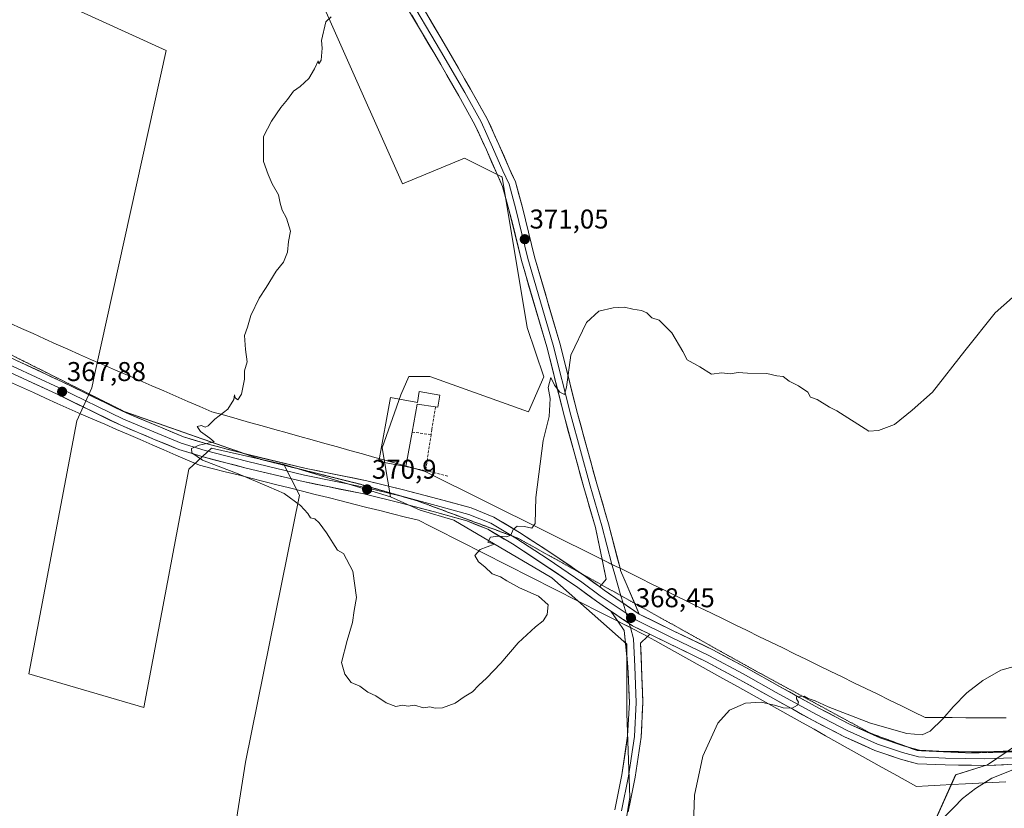
# Model space of a CAD drawing. Units: metres. Extents: x 566803 to 570253, y 4698676 to 4701026.
# Drawn here: x 567675 to 568039, y 4699142 to 4699433 of the extents above; entities that cross this region are included whole.
import ezdxf
from ezdxf.enums import TextEntityAlignment as Align

# ---------------------------------------------------------------- set-up
doc = ezdxf.new("R2010")
doc.units = ezdxf.units.M
doc.header["$MEASUREMENT"] = 0
doc.linetypes.add('TRAZOS2', pattern=[0.375, 0.25, -0.125])
doc.linetypes.add('TRAZOSX2', pattern=[1.5, 1, -0.5])
for name, color, linetype, lineweight in [('Carátula', 7, 'Continuous', 5), ('Cultivos herbáceos CxS', 92, 'Continuous', 0), ('Cultivos leñosos CxS', 92, 'Continuous', 0), ('Curva de nivel normal', 36, 'Continuous', 0), ('Edificación industrial', 135, 'Continuous', 13), ('Edificación industrial Cxs', 135, 'Continuous', 13), ('Layer 0', 7, 'Continuous', 0), ('Muro lineal', 1, 'TRAZOSX2', 13), ('Punto de cota en terreno', 7, 'Continuous', 0), ('Rótulo de punto de cota en terreno', 19, 'Continuous', 0), ('Vía pecuaria', 92, 'Continuous', 13), ('Vía pecuaria CxS', 92, 'Continuous', 13), ('Vía pecuaria eje', 92, 'TRAZOS2', 0)]:
    doc.layers.add(name, color=color, linetype=linetype, lineweight=lineweight)
doc.styles.add('Arial', font='txt', dxfattribs={"height": 0.2})

# ---------------------------------------------------------------- blocks, each defined once
blk = doc.blocks.new('*U154')
at = {"layer": 'Cultivos leñosos CxS', "color": 92, "linetype": 'Continuous', "lineweight": 0}
for points in [[(568047.2803, 4699084.8301, 353.8148), (568034.7629, 4699064.4813, 353.2829), (568023.8111, 4699044.1321, 352.6766), (568015.9879, 4699036.3061, 352.3071), (567998.7779, 4699026.9145, 352.005), (567990.9555, 4699021.4361, 351.7897), (567980.7849, 4699008.9129, 351.5444), (567977.6569, 4698997.9549, 351.1274), (567978.4377, 4698986.2153, 350.7569), (567985.4787, 4698966.6485, 350.5339), (568015.2763, 4698919.5123, 350.9273), (567995.3791, 4698926.6885, 353.0503), (567964.0659, 4698965.1781, 352.7074), (567954.9329, 4698978.2255, 353.5753), (567955.3419, 4698996.0409, 353.442), (567962.5909, 4699041.0025, 355.8499), (568001.2203, 4699110.2323, 357.9912), (568020.7859, 4699153.8773, 360.6132), (568032.4901, 4699157.6237, 360.2963), (568042.9095, 4699164.6439, 360.3063)], [(567768.2177, 4699481.0977, 369.2548), (567816.6983, 4699372.0115, 370.9433), (567839.5929, 4699381.4381, 371.2395), (567853.0601, 4699374.7043, 371.2839), (567853.4775, 4699374.4833, 371.2658), (567862.6807, 4699318.9741, 370.4524), (567868.8607, 4699300.7141, 369.9965), (567863.2279, 4699287.8587, 370.3022), (567826.8231, 4699300.9109, 371.394), (567819.0069, 4699300.9111, 371.2593), (567816.0757, 4699294.0683, 371.1961), (567809.2369, 4699274.5175, 370.9569), (567812.3357, 4699256.4597, 370.8124), (567806.2269, 4699258.3175, 370.8352), (567772.9573, 4699268.4347, 370.5986), (567746.3029, 4699274.4925, 370.185), (567737.9115, 4699266.6979, 369.6232), (567721.3013, 4699178.7177, 368.4784), (567678.8357, 4699191.1909, 366.3417), (567696.5807, 4699284.5447, 367.9417), (567702.0527, 4699296.7597, 368.408), (567703.2215, 4699302.0193, 368.4436), (567729.5213, 4699421.2355, 367.6662), (567690.9513, 4699438.7681, 366.6183)]]:
    blk.add_polyline3d(points, dxfattribs=at)
blk = doc.blocks.new('*U176')
at = {"layer": 'Curva de nivel normal', "color": 36, "linetype": 'Continuous', "lineweight": 0}
blk.add_polyline3d([(568047.31, 4699195.17, 365), (568037.43, 4699192.46, 365), (568030.76, 4699188.76, 365), (568024.88, 4699184.09, 365), (568019.87, 4699179.01, 365), (568016.08, 4699174.51, 365), (568011.39, 4699170.02, 365), (568008.38, 4699168.65, 365), (568002.81, 4699169.12, 365), (567989.41, 4699172.98, 365), (567973.76, 4699179.01, 365), (567968.94, 4699181.18, 365), (567966.4, 4699182.08, 365), (567964.89, 4699182.98, 365), (567962.11, 4699182.72, 365), (567962.12, 4699181.88, 365), (567962.8, 4699180.76, 365), (567962.47, 4699179.55, 365), (567960.43, 4699178.54, 365), (567957.19, 4699178.58, 365), (567954.49, 4699179.5, 365), (567948.98, 4699180.75, 365), (567943.25, 4699180.32, 365), (567937.38, 4699177.76, 365), (567933.09, 4699172.93, 365), (567927.47, 4699160.77, 365), (567924.47, 4699146.44, 365), (567923.92, 4699132.1, 365)], dxfattribs=at)
blk = doc.blocks.new('5PATER')
at = {"layer": 'Carátula', "linetype": 'Continuous', "lineweight": 5}
h = blk.add_hatch(color=250, dxfattribs=at)
edge = h.paths.add_edge_path()
edge.add_ellipse((0, 0.01), major_axis=(-1.33, -1.34), ratio=0.999422, start_angle=0, end_angle=360)

msp = doc.modelspace()

# ---------------------------------------------------------------- linework, layer by layer
at = {"layer": 'Cultivos herbáceos CxS', "color": 92, "linetype": 'Continuous', "lineweight": 0}
for points in [[(567896.27, 4699119.09, 368.4), (567900.53, 4699145.7, 367.74), (567899.46, 4699176.57, 368.71), (567899.47, 4699202.12, 368.28), (567871.79, 4699226.6, 369.37), (567835.6, 4699247.89, 370.25), (567823.22, 4699251.57, 370.55), (567812.34, 4699256.46, 370.81), (567809.24, 4699274.52, 370.96), (567816.08, 4699294.07, 371.2), (567819.01, 4699300.91, 371.26), (567826.82, 4699300.91, 371.39), (567863.23, 4699287.86, 370.3), (567868.86, 4699300.71, 370), (567862.68, 4699318.97, 370.45), (567853.48, 4699374.48, 371.27), (567853.06, 4699374.7, 371.28), (567839.59, 4699381.44, 371.24), (567816.7, 4699372.01, 370.94), (567768.22, 4699481.1, 369.25)], [(567768.22, 4699481.1, 369.25), (567816.7, 4699372.01, 370.94), (567839.59, 4699381.44, 371.24), (567853.06, 4699374.7, 371.28), (567853.48, 4699374.48, 371.27), (567862.68, 4699318.97, 370.45), (567868.86, 4699300.71, 370), (567863.23, 4699287.86, 370.3), (567826.82, 4699300.91, 371.39), (567819.01, 4699300.91, 371.26), (567816.08, 4699294.07, 371.2), (567809.24, 4699274.52, 370.96), (567812.34, 4699256.46, 370.81)], [(567690.95, 4699438.77, 366.62), (567729.52, 4699421.24, 367.67), (567703.22, 4699302.02, 368.44), (567702.05, 4699296.76, 368.41), (567696.58, 4699284.54, 367.94), (567678.84, 4699191.19, 366.34), (567721.3, 4699178.72, 368.48), (567737.91, 4699266.7, 369.62), (567746.3, 4699274.49, 370.19), (567772.96, 4699268.43, 370.6), (567778.66, 4699257.13, 370.11), (567758.74, 4699158.56, 369.38), (567751.44, 4699111.84, 368.09)], [(567772.96, 4699268.43, 370.6), (567746.3, 4699274.49, 370.19), (567737.91, 4699266.7, 369.62), (567721.3, 4699178.72, 368.48), (567678.84, 4699191.19, 366.34), (567696.58, 4699284.54, 367.94), (567702.05, 4699296.76, 368.41), (567703.22, 4699302.02, 368.44), (567729.52, 4699421.24, 367.67), (567690.95, 4699438.77, 366.62)], [(567772.96, 4699268.43, 370.6), (567778.66, 4699257.13, 370.11), (567758.74, 4699158.56, 369.38), (567751.44, 4699111.84, 368.09), (567742.38, 4699056.36, 365.21), (567764.32, 4699051.56, 365.65), (567775.89, 4699047.67, 365.86), (567786.21, 4699044.1, 366.07), (567797.23, 4699043.82, 366.68), (567787.32, 4699002.85, 364.62), (567825.5, 4698994.49, 366.9), (567894.56, 4698985.76, 367.26), (567894.95, 4698992.11, 367.53), (567892.97, 4699003.62, 367.63), (567889.88, 4699027.56, 367.61), (567887.76, 4699065.87, 368.58), (567896.27, 4699119.09, 368.4), (567900.53, 4699145.7, 367.74), (567899.46, 4699176.57, 368.71), (567899.47, 4699202.12, 368.28), (567871.79, 4699226.6, 369.37), (567835.6, 4699247.89, 370.25), (567823.22, 4699251.57, 370.55), (567812.34, 4699256.46, 370.81)], [(568042.91, 4699164.64, 360.31), (568032.49, 4699157.62, 360.3), (568020.79, 4699153.88, 360.61), (568001.22, 4699110.23, 357.99), (567962.59, 4699041, 355.85), (567955.34, 4698996.04, 353.44), (567944.5, 4698999.75, 355.44), (567940.45, 4699014.19, 356.47), (567934.12, 4699013.44, 357.72), (567922.47, 4699025.3, 360.02), (567913.66, 4699020.7, 363.24), (567906.96, 4699004.7, 365.26), (567936.27, 4698943.23, 366.04), (567983.29, 4698915.88, 360.35), (568034.99, 4698875.5, 357.84), (568039.57, 4698867.96, 356.73), (568015.51, 4698791.3, 353.89), (568010.95, 4698762, 352.13), (568019.7, 4698734.21, 350.41), (568026.98, 4698726.01, 346.94), (568030.89, 4698741.04, 346.91), (568028.84, 4698776.55, 347.68), (568040.16, 4698808.45, 348.32)], [(567955.34, 4698996.04, 353.44), (567962.59, 4699041, 355.85), (568001.22, 4699110.23, 357.99), (568020.79, 4699153.88, 360.61), (568032.49, 4699157.62, 360.3), (568042.91, 4699164.64, 360.31)]]:
    msp.add_polyline3d(points, dxfattribs=at)
at = {"layer": 'Cultivos leñosos CxS', "color": 92, "linetype": 'Continuous', "lineweight": 0}
for points in [[(567768.22, 4699481.1, 369.25), (567816.7, 4699372.01, 370.94), (567839.59, 4699381.44, 371.24), (567853.06, 4699374.7, 371.28), (567853.48, 4699374.48, 371.27), (567862.68, 4699318.97, 370.45), (567868.86, 4699300.71, 370), (567863.23, 4699287.86, 370.3), (567826.82, 4699300.91, 371.39), (567819.01, 4699300.91, 371.26), (567816.08, 4699294.07, 371.2), (567809.24, 4699274.52, 370.96), (567812.34, 4699256.46, 370.81)], [(567772.96, 4699268.43, 370.6), (567746.3, 4699274.49, 370.19), (567737.91, 4699266.7, 369.62), (567721.3, 4699178.72, 368.48), (567678.84, 4699191.19, 366.34), (567696.58, 4699284.54, 367.94), (567702.05, 4699296.76, 368.41), (567703.22, 4699302.02, 368.44), (567729.52, 4699421.24, 367.67), (567690.95, 4699438.77, 366.62)], [(567772.96, 4699268.43, 370.6), (567778.66, 4699257.13, 370.11), (567758.74, 4699158.56, 369.38), (567751.44, 4699111.84, 368.09), (567742.38, 4699056.36, 365.21), (567764.32, 4699051.56, 365.65), (567775.89, 4699047.67, 365.86), (567786.21, 4699044.1, 366.07), (567797.23, 4699043.82, 366.68), (567787.32, 4699002.85, 364.62), (567825.5, 4698994.49, 366.9), (567894.56, 4698985.76, 367.26), (567894.95, 4698992.11, 367.53), (567892.97, 4699003.62, 367.63), (567889.88, 4699027.56, 367.61), (567887.76, 4699065.87, 368.58), (567896.27, 4699119.09, 368.4), (567900.53, 4699145.7, 367.74), (567899.46, 4699176.57, 368.71), (567899.47, 4699202.12, 368.28), (567871.79, 4699226.6, 369.37), (567835.6, 4699247.89, 370.25), (567823.22, 4699251.57, 370.55), (567812.34, 4699256.46, 370.81)], [(567751.44, 4699111.84, 368.09), (567758.74, 4699158.56, 369.38), (567778.66, 4699257.13, 370.11), (567772.96, 4699268.43, 370.6), (567806.23, 4699258.32, 370.84), (567812.34, 4699256.46, 370.81), (567823.22, 4699251.57, 370.55), (567835.6, 4699247.89, 370.25), (567871.79, 4699226.6, 369.37), (567899.47, 4699202.12, 368.28), (567899.46, 4699176.57, 368.71), (567900.53, 4699145.7, 367.74), (567896.27, 4699119.09, 368.4)], [(567772.96, 4699268.43, 370.6), (567806.23, 4699258.32, 370.84), (567812.34, 4699256.46, 370.81)], [(567772.96, 4699268.43, 370.6), (567806.23, 4699258.32, 370.84), (567812.34, 4699256.46, 370.81)], [(567955.34, 4698996.04, 353.44), (567962.59, 4699041, 355.85), (568001.22, 4699110.23, 357.99), (568020.79, 4699153.88, 360.61), (568032.49, 4699157.62, 360.3), (568042.91, 4699164.64, 360.31)]]:
    msp.add_polyline3d(points, dxfattribs=at)
at = {"layer": 'Curva de nivel normal', "color": 36, "linetype": 'Continuous', "lineweight": 0}
for points in [[(567790.35, 4699433.58, 370), (567788.45, 4699431.79, 370), (567786.85, 4699424.92, 370), (567787.05, 4699422.1, 370), (567786.76, 4699417.59, 370), (567785.91, 4699416.23, 370), (567785.56, 4699417.33, 370), (567784.25, 4699414.44, 370), (567782.11, 4699410.88, 370), (567778.98, 4699407.88, 370), (567776.52, 4699406.22, 370), (567774.26, 4699403.1, 370), (567771.78, 4699400.1, 370), (567768.41, 4699395.1, 370), (567765.44, 4699389.44, 370), (567765.5, 4699380.22, 370), (567767.17, 4699375.44, 370), (567768.58, 4699371.93, 370), (567770.99, 4699367.88, 370), (567771.59, 4699364.81, 370), (567772.33, 4699362.22, 370), (567773.95, 4699359.29, 370), (567775.46, 4699354.55, 370), (567774.62, 4699350.67, 370), (567774.24, 4699346.77, 370), (567772.86, 4699343.1, 370), (567770.1, 4699339.77, 370), (567766.47, 4699333.77, 370), (567763.86, 4699329.77, 370), (567760.72, 4699323.44, 370), (567759.59, 4699319.1, 370), (567758.46, 4699316.08, 370), (567758.76, 4699310.88, 370), (567759.47, 4699306.27, 370), (567758.49, 4699302.98, 370), (567758.4, 4699299.87, 370), (567757.35, 4699294.36, 370), (567755.98, 4699292.32, 370), (567754.96, 4699292.97, 370), (567754.76, 4699294.1, 370), (567754.48, 4699292.44, 370), (567752.3, 4699288.8, 370), (567747.48, 4699285.14, 370), (567744.97, 4699282.66, 370), (567743.92, 4699282.23, 370), (567742.57, 4699282.86, 370), (567741.01, 4699282.49, 370), (567742.2, 4699280.61, 370), (567745.69, 4699278.14, 370), (567747.18, 4699276.74, 370), (567741.76, 4699275.57, 370), (567738.85, 4699274.33, 370), (567739, 4699272.68, 370), (567742.98, 4699269.99, 370), (567756.12, 4699264.92, 370), (567767.39, 4699260.2, 370), (567773.07, 4699257.68, 370), (567779.03, 4699253.28, 370), (567781.84, 4699250.32, 370), (567782.78, 4699248.79, 370), (567784.32, 4699248.33, 370), (567785.96, 4699246.92, 370), (567788.69, 4699243.14, 370), (567792.76, 4699236.77, 370), (567794.96, 4699235.59, 370), (567798.44, 4699229, 370), (567799.75, 4699219.32, 370), (567798.84, 4699214.51, 370), (567798.25, 4699210.06, 370), (567796.28, 4699203.44, 370), (567794.17, 4699195.34, 370), (567795.42, 4699191.05, 370), (567797.77, 4699188.02, 370), (567800.95, 4699186.63, 370), (567803.88, 4699184.37, 370), (567806.94, 4699183.07, 370), (567810.72, 4699180.44, 370), (567814.27, 4699179.06, 370), (567816.72, 4699179.59, 370), (567818.76, 4699179.21, 370), (567821.09, 4699179.57, 370), (567824.43, 4699178.64, 370), (567826.76, 4699178.97, 370), (567828.76, 4699178.44, 370), (567831.43, 4699178.59, 370), (567836.19, 4699180.39, 370), (567839.49, 4699182.62, 370), (567842.53, 4699184.54, 370), (567844.82, 4699186.98, 370), (567847.71, 4699189.51, 370), (567853.01, 4699195.1, 370), (567859.35, 4699202.56, 370), (567865.82, 4699208.56, 370), (567868.65, 4699210.66, 370), (567870.06, 4699213.04, 370), (567870.41, 4699216.6, 370), (567866.89, 4699219.83, 370), (567859.82, 4699222.96, 370), (567855.22, 4699225.43, 370), (567852.87, 4699227.01, 370), (567849.77, 4699228.11, 370), (567847.04, 4699230.63, 370), (567844.79, 4699232.47, 370), (567843.43, 4699234.78, 370), (567845.43, 4699237.02, 370), (567850.48, 4699239.03, 370), (567848.24, 4699239.74, 370), (567849.15, 4699241.65, 370), (567852.12, 4699241.96, 370), (567855.11, 4699241.66, 370), (567856.66, 4699242.38, 370), (567857.59, 4699244.48, 370), (567859.04, 4699245.6, 370), (567861.7, 4699245.5, 370), (567864.44, 4699244.94, 370), (567865.71, 4699246.68, 370), (567865.88, 4699256.23, 370), (567868.66, 4699277.23, 370), (567870.83, 4699286.09, 370), (567871.14, 4699292.82, 370), (567870.4, 4699296.86, 370), (567871.41, 4699300.58, 370), (567872.85, 4699297.66, 370), (567874.76, 4699295.08, 370), (567876.52, 4699294.22, 370), (567877.27, 4699296.96, 370), (567878.77, 4699308.77, 370), (567884.55, 4699320.86, 370), (567889.18, 4699325.06, 370), (567894.43, 4699326.2, 370), (567898.56, 4699326.49, 370), (567901.72, 4699325.73, 370), (567904.94, 4699325.28, 370), (567906.86, 4699324.39, 370), (567908.76, 4699322.52, 370), (567911.43, 4699321.62, 370), (567916.05, 4699317.06, 370), (567920.11, 4699310.12, 370), (567921.69, 4699307.04, 370), (567926.43, 4699304.44, 370), (567930.76, 4699301.77, 370), (567934.55, 4699302.22, 370), (567937.58, 4699301.92, 370), (567940.55, 4699302.42, 370), (567944.01, 4699302.13, 370), (567951.09, 4699301.96, 370), (567954.76, 4699301.11, 370), (567957.16, 4699300.83, 370), (567959.37, 4699299.21, 370), (567962.86, 4699297.49, 370), (567966.29, 4699295.12, 370), (567967.2, 4699293.21, 370), (567969.67, 4699292.35, 370), (567974.19, 4699289.53, 370), (567976.9, 4699288.24, 370), (567988.76, 4699280.77, 370), (567992.27, 4699280.91, 370), (567998.18, 4699283.19, 370), (568004.8, 4699288.44, 370), (568012.2, 4699295.1, 370), (568024.16, 4699310.37, 370), (568035.35, 4699324.34, 370), (568041.76, 4699330.04, 370)], [(568043.66, 4699156.42, 360), (568034.15, 4699152.71, 360), (568028.16, 4699148.79, 360), (568023.36, 4699145.17, 360), (568020.09, 4699141.88, 360), (568014.76, 4699136.43, 360)]]:
    msp.add_polyline3d(points, dxfattribs=at)
at = {"layer": 'Edificación industrial', "color": 135, "linetype": 'Continuous', "lineweight": 13}
msp.add_polyline3d([(567830.53, 4699294.04, 371.38), (567829.8, 4699289.54, 371.25), (567828.87, 4699289.68, 371.28), (567822.17, 4699290.74, 371.37), (567820.29, 4699280.36, 371.08), (567817.98, 4699267.66, 370.94), (567808.01, 4699269.47, 370.9), (567812.3, 4699293.09, 371.21), (567821.64, 4699291.39, 371.39), (567822.28, 4699291.27, 371.39), (567822.84, 4699295.32, 371.37), (567830.53, 4699294.04, 371.38)], dxfattribs=at)
at = {"layer": 'Edificación industrial Cxs', "color": 135, "linetype": 'Continuous', "lineweight": 13}
msp.add_polyline3d([(567830.53, 4699294.04, 371.38), (567829.8, 4699289.54, 371.25), (567828.87, 4699289.68, 371.28), (567822.17, 4699290.74, 371.37), (567820.29, 4699280.36, 371.08), (567817.98, 4699267.66, 370.94), (567808.01, 4699269.47, 370.9), (567812.3, 4699293.09, 371.21), (567821.64, 4699291.39, 371.39), (567822.28, 4699291.27, 371.39), (567822.84, 4699295.32, 371.37), (567830.53, 4699294.04, 371.38)], close=True, dxfattribs=at)
at = {"layer": 'Layer 0', "linetype": 'Continuous', "lineweight": 0}
for points in [[(567815.9, 4699441.42), (567828.61, 4699419.81), (567837.48, 4699404.44), (567843.46, 4699393.75), (567847.7, 4699384.49), (567851.5, 4699375.77), (567853.65, 4699371.01), (567856.13, 4699362.02), (567860.58, 4699343.75), (567869.95, 4699311.83), (567876.45, 4699285.97), (567883.61, 4699259.9), (567887.89, 4699245.15), (567890.35, 4699233.38)], [(567818.07, 4699442.66), (567830.77, 4699421.07), (567839.66, 4699405.67), (567845.69, 4699394.88), (567849.98, 4699385.51), (567853.79, 4699376.78), (567856.01, 4699371.86), (567858.55, 4699362.65), (567863, 4699344.4), (567872.36, 4699312.49), (567878.87, 4699286.61), (567886.01, 4699260.58), (567890.3, 4699245.81), (567893.99, 4699231.57)], [(567896.96, 4699230.1), (567892.71, 4699246.47), (567888.42, 4699261.25), (567881.29, 4699287.25), (567874.77, 4699313.14), (567865.41, 4699345.04), (567860.97, 4699363.28), (567858.37, 4699372.71), (567856.07, 4699377.79), (567852.26, 4699386.53), (567847.92, 4699396.01), (567841.83, 4699406.91), (567832.93, 4699422.33), (567820.24, 4699443.91)], [(567553.87, 4699360.42), (567561.19, 4699356.91), (567580.45, 4699348.13), (567602.36, 4699337.55), (567622.99, 4699328.02), (567646.28, 4699317.33), (567673.05, 4699304.63), (567690.09, 4699296.69), (567713.8, 4699285.16), (567726.5, 4699279.87), (567735.07, 4699276.27), (567743.86, 4699273.62), (567759.63, 4699269.49), (567780.58, 4699264.52), (567803.02, 4699259.97), (567816.18, 4699256.76)], [(567613.7, 4699335.06), (567624.04, 4699330.29), (567647.33, 4699319.6), (567674.12, 4699306.89), (567691.17, 4699298.95), (567714.83, 4699287.44), (567727.46, 4699282.17), (567735.92, 4699278.62), (567744.53, 4699276.03), (567758.68, 4699272.32)], [(567893.54, 4699214.34), (567888.25, 4699217.92), (567881.37, 4699223.01), (567869.04, 4699231.43), (567857.26, 4699239.11), (567848.15, 4699244.49), (567840.42, 4699247.65), (567828.51, 4699250.89), (567815.84, 4699254.27), (567802.47, 4699257.53), (567780.04, 4699262.08), (567759.02, 4699267.07), (567743.18, 4699271.21), (567734.23, 4699273.91), (567725.53, 4699277.56), (567712.77, 4699282.88), (567689.02, 4699294.44), (567671.99, 4699302.37)], [(567758.68, 4699272.32), (567760.23, 4699271.92), (567781.12, 4699266.96), (567803.56, 4699262.41), (567817.08, 4699259.11), (567829.81, 4699255.72), (567842.03, 4699252.39), (567850.38, 4699248.99), (567859.9, 4699243.36), (567871.82, 4699235.59), (567882.59, 4699228.23)], [(567816.18, 4699256.76), (567816.46, 4699256.69), (567829.16, 4699253.3), (567841.22, 4699250.02), (567849.27, 4699246.74), (567857.33, 4699241.98)], [(567857.33, 4699241.98), (567858.58, 4699241.24), (567870.43, 4699233.51), (567882.82, 4699225.04), (567889.69, 4699219.96), (567899.24, 4699213.5)], [(567890.35, 4699233.38), (567891.86, 4699226.15), (567890.11, 4699224.02)], [(567893.99, 4699231.57), (567894.75, 4699228.67), (567897.31, 4699220)], [(567902.39, 4699217.17), (567897.15, 4699229.34), (567896.96, 4699230.1)], [(567882.59, 4699228.23), (567884.26, 4699227.08), (567889.47, 4699223.24)], [(567890.11, 4699224.02), (567889.47, 4699223.24)], [(567889.47, 4699223.24), (567891.14, 4699222.01), (567904.08, 4699213.24)], [(567897.31, 4699220), (567898.12, 4699217.28)], [(567898.12, 4699217.28), (567899.24, 4699213.5)], [(567904.08, 4699213.24), (567902.39, 4699217.17)], [(567893.54, 4699214.34), (567901.56, 4699208.91), (567907.99, 4699205.74)], [(567896.13, 4699210.58), (567893.54, 4699214.34)], [(567899.24, 4699213.5), (567900.35, 4699209.73)], [(567899.24, 4699213.5), (567902.82, 4699211.07), (567915.52, 4699204.83), (567930.02, 4699197.84), (567942.4, 4699191.18), (567954.57, 4699184.3), (567969.18, 4699176.25), (567980.82, 4699170.22), (567991.93, 4699165.25), (568001.14, 4699162.07), (568007.06, 4699160.49), (568017.01, 4699160.06), (568031.51, 4699159.85), (568052.04, 4699160.59), (568063.16, 4699160.49), (568080.62, 4699160.91), (568099.67, 4699160.7), (568114.48, 4699160.8), (568122.42, 4699160.59), (568130.25, 4699159.32), (568132.02, 4699158.62)], [(567904.08, 4699213.24), (567916.61, 4699207.08), (567931.15, 4699200.07), (567943.61, 4699193.37), (567955.79, 4699186.48), (567970.35, 4699178.46), (567981.9, 4699172.48), (567992.85, 4699167.58), (568001.87, 4699164.47), (568003.21, 4699164.1)], [(567895.04, 4699140.96), (567897.59, 4699153.87), (567899.78, 4699168.3), (567900.4, 4699180.6), (567899.88, 4699193.72), (567898.51, 4699207.13), (567896.13, 4699210.58)], [(567900.79, 4699208.22), (567901.99, 4699204.12), (567902.38, 4699193.82), (567902.91, 4699180.59), (567902.27, 4699168.05), (567900.05, 4699153.44), (567897.51, 4699140.58)], [(567900.35, 4699209.73), (567900.79, 4699208.22)], [(567907.13, 4699204.93), (567904.56, 4699202.49), (567904.88, 4699193.91), (567905.41, 4699180.57), (567904.76, 4699167.79), (567902.51, 4699153.01), (567899.98, 4699140.2)], [(567907.99, 4699205.74), (567907.13, 4699204.93)], [(568151.47, 4699146.86), (568137.7, 4699153.65), (568129.58, 4699156.9), (568122.19, 4699158.1), (568114.46, 4699158.3), (568099.66, 4699158.2), (568080.63, 4699158.41), (568063.17, 4699157.99), (568052.08, 4699158.09), (568031.54, 4699157.35), (568016.94, 4699157.56), (568006.68, 4699158), (568000.41, 4699159.68), (567991.01, 4699162.92), (567979.73, 4699167.97), (567968, 4699174.05), (567953.35, 4699182.12), (567941.19, 4699188.99), (567928.88, 4699195.62), (567914.42, 4699202.58), (567907.99, 4699205.74)], [(568003.21, 4699164.1), (568007.44, 4699162.97), (568017.08, 4699162.56), (568031.48, 4699162.35), (568052.01, 4699163.09), (568063.14, 4699162.99), (568080.6, 4699163.41), (568081.81, 4699163.4)]]:
    msp.add_lwpolyline(points, dxfattribs=at)
for points in [[(567826.58, 4699433.12, 370.76), (567828.7, 4699429.52, 370.79), (567830.81, 4699425.93, 370.81), (567832.93, 4699422.33, 370.88), (567835.15, 4699418.48, 370.83), (567837.38, 4699414.62, 370.95), (567839.61, 4699410.76, 370.96), (567841.83, 4699406.91, 371.03), (567843.86, 4699403.28, 371.1), (567845.89, 4699399.64, 371.12), (567847.92, 4699396.01, 371.18), (567849.37, 4699392.85, 371.19), (567850.81, 4699389.69, 371.17), (567852.26, 4699386.53, 371.23), (567854.17, 4699382.16, 371.24), (567856.07, 4699377.79, 371.23), (567857.22, 4699375.25, 371.25), (567858.37, 4699372.71, 371.23), (567859.67, 4699368, 371.11), (567860.97, 4699363.28, 371), (567862.08, 4699358.72, 371.03), (567863.19, 4699354.16, 371.01), (567864.3, 4699349.6, 370.92), (567865.41, 4699345.04, 370.85), (567866.75, 4699340.49, 370.79), (567868.09, 4699335.93, 370.7), (567869.42, 4699331.37, 370.57), (567870.76, 4699326.82, 370.44), (567872.1, 4699322.26, 370.41), (567873.44, 4699317.7, 370.31), (567874.77, 4699313.14, 370.12), (567875.86, 4699308.83, 370), (567876.95, 4699304.51, 369.99), (567878.03, 4699300.2, 369.93), (567879.12, 4699295.88, 369.8), (567880.2, 4699291.56, 369.68), (567881.29, 4699287.25, 369.64), (567882.48, 4699282.91, 369.68), (567883.67, 4699278.58, 369.59), (567884.85, 4699274.25, 369.44), (567886.04, 4699269.92, 369.46), (567887.23, 4699265.59, 369.47), (567888.42, 4699261.25, 369.41), (567889.49, 4699257.56, 369.31), (567890.57, 4699253.86, 369.21), (567891.64, 4699250.17, 369.23), (567892.71, 4699246.47, 369.23), (567893.82, 4699242.19, 369.12), (567894.93, 4699237.9, 368.92), (567896.04, 4699233.62, 368.85), (567896.96, 4699230.1, 368.86), (567897.15, 4699229.34, 368.86), (567898.88, 4699225.31, 368.72), (567900.62, 4699221.29, 368.41), (567902.35, 4699217.26, 368.37), (567902.35, 4699217.26, 368.37), (567904.08, 4699213.24, 368.13), (567900.84, 4699215.43, 368.41), (567897.61, 4699217.62, 368.6), (567894.37, 4699219.81, 368.79), (567891.14, 4699222.01, 368.89), (567889.47, 4699223.24, 368.97), (567891.86, 4699226.15, 368.85), (567890.86, 4699230.9, 368.91), (567890.35, 4699233.38, 369), (567889.87, 4699235.65, 369.07), (567888.88, 4699240.4, 369.08), (567887.89, 4699245.15, 369.11), (567886.82, 4699248.84, 369.29), (567885.75, 4699252.52, 369.33), (567884.68, 4699256.21, 369.32), (567883.61, 4699259.9, 369.32), (567882.42, 4699264.24, 369.43), (567881.22, 4699268.59, 369.5), (567880.03, 4699272.94, 369.6), (567878.84, 4699277.28, 369.57), (567877.64, 4699281.63, 369.63), (567876.45, 4699285.97, 369.79), (567875.37, 4699290.28, 369.89), (567874.28, 4699294.59, 369.91), (567873.2, 4699298.9, 369.88), (567872.12, 4699303.21, 370.05), (567871.03, 4699307.52, 370.21), (567869.95, 4699311.83, 370.26), (567868.61, 4699316.39, 370.25), (567867.27, 4699320.95, 370.36), (567865.93, 4699325.51, 370.57), (567864.6, 4699330.07, 370.61), (567863.26, 4699334.63, 370.63), (567861.92, 4699339.19, 370.75), (567860.58, 4699343.75, 370.93), (567859.47, 4699348.32, 370.91), (567858.35, 4699352.89, 370.91), (567857.24, 4699357.45, 371.04), (567856.13, 4699362.02, 371.16), (567854.89, 4699366.52, 371.17), (567853.65, 4699371.01, 371.15), (567852.58, 4699373.39, 371.19), (567851.5, 4699375.77, 371.24), (567849.6, 4699380.13, 371.26), (567847.7, 4699384.49, 371.12), (567846.28, 4699387.58, 371.23), (567844.87, 4699390.66, 371.22), (567843.46, 4699393.75, 371.17), (567841.47, 4699397.31, 371.15), (567839.48, 4699400.87, 371.09), (567837.48, 4699404.44, 371), (567835.27, 4699408.28, 371.01), (567833.05, 4699412.13, 370.91), (567830.83, 4699415.97, 370.89), (567828.61, 4699419.81, 370.77), (567826.49, 4699423.41, 370.79), (567824.37, 4699427.01, 370.72), (567822.26, 4699430.61, 370.65), (567820.14, 4699434.21, 370.65)], [(567674.12, 4699306.89, 366.63), (567678.38, 4699304.91, 366.93), (567682.64, 4699302.92, 367.05), (567686.9, 4699300.94, 367.39), (567691.17, 4699298.95, 367.67), (567695.11, 4699297.03, 367.84), (567699.05, 4699295.11, 368.11), (567703, 4699293.19, 368.25), (567706.94, 4699291.28, 368.55), (567710.88, 4699289.36, 368.75), (567714.83, 4699287.44, 368.78), (567719.04, 4699285.68, 369.13), (567723.25, 4699283.93, 369.25), (567727.46, 4699282.17, 369.32), (567731.69, 4699280.4, 369.63), (567735.92, 4699278.62, 369.68), (567740.23, 4699277.33, 369.72), (567744.53, 4699276.03, 369.94), (567748.46, 4699275, 370.13), (567752.38, 4699273.97, 370.22), (567756.31, 4699272.95, 370.12), (567760.23, 4699271.92, 370.19), (567764.41, 4699270.93, 370.35), (567768.59, 4699269.94, 370.45), (567772.76, 4699268.95, 370.43), (567776.94, 4699267.95, 370.37), (567781.12, 4699266.96, 370.48), (567785.61, 4699266.05, 370.59), (567790.1, 4699265.14, 370.74), (567794.58, 4699264.23, 370.66), (567799.07, 4699263.32, 370.55), (567803.56, 4699262.41, 370.65), (567808.07, 4699261.31, 370.77), (567812.57, 4699260.21, 370.82), (567817.08, 4699259.11, 370.76), (567821.32, 4699257.98, 370.7), (567825.56, 4699256.85, 370.66), (567829.81, 4699255.72, 370.7), (567833.88, 4699254.61, 370.6), (567837.95, 4699253.5, 370.37), (567842.03, 4699252.39, 370.25), (567846.2, 4699250.69, 370.31), (567850.38, 4699248.99, 370.15), (567853.55, 4699247.11, 370.03), (567856.73, 4699245.24, 369.99), (567859.9, 4699243.36, 369.78), (567863.87, 4699240.77, 369.73), (567867.85, 4699238.18, 369.54), (567871.82, 4699235.59, 369.46), (567874.93, 4699233.46, 369.29), (567878.04, 4699231.34, 369.28), (567881.15, 4699229.21, 369.2), (567884.26, 4699227.08, 369.02), (567887.7, 4699224.54, 369), (567889.47, 4699223.24, 368.95), (567891.14, 4699222.01, 368.89), (567894.37, 4699219.81, 368.79), (567897.61, 4699217.62, 368.6), (567900.84, 4699215.43, 368.41), (567904.08, 4699213.24, 368.13), (567908.25, 4699211.19, 367.92), (567912.43, 4699209.13, 367.61), (567916.61, 4699207.08, 367.12), (567920.25, 4699205.33, 367.05), (567923.88, 4699203.58, 366.66), (567927.52, 4699201.82, 366.51), (567931.15, 4699200.07, 366.45), (567935.3, 4699197.84, 366.06), (567939.46, 4699195.6, 366), (567943.61, 4699193.37, 365.66), (567947.67, 4699191.07, 365.64), (567951.73, 4699188.78, 365.38), (567955.79, 4699186.48, 365.32), (567959.43, 4699184.48, 365.17), (567963.07, 4699182.47, 364.93), (567966.71, 4699180.47, 364.95), (567970.35, 4699178.46, 364.49), (567974.2, 4699176.47, 364.53), (567978.05, 4699174.47, 364.34), (567981.9, 4699172.48, 363.87), (567985.55, 4699170.84, 363.98), (567989.2, 4699169.21, 363.58), (567992.85, 4699167.58, 363.15), (567997.36, 4699166.02, 363.22), (568001.87, 4699164.47, 363.05), (568004.66, 4699163.72, 362.55), (568007.44, 4699162.97, 362.23), (568012.26, 4699162.77, 361.92), (568017.08, 4699162.56, 361.78), (568021.88, 4699162.49, 361.41), (568026.68, 4699162.42, 361.1), (568031.48, 4699162.35, 360.67), (568035.59, 4699162.5, 360.39), (568039.69, 4699162.65, 360.15)], [(568039.75, 4699157.65, 360.25), (568035.65, 4699157.5, 360.48), (568031.54, 4699157.35, 360.68), (568026.67, 4699157.42, 361.04), (568021.81, 4699157.49, 361.36), (568016.94, 4699157.56, 361.75), (568013.52, 4699157.71, 361.97), (568010.1, 4699157.85, 362.17), (568006.68, 4699158, 362.36), (568003.54, 4699158.84, 362.51), (568000.41, 4699159.68, 362.61), (567995.71, 4699161.3, 362.87), (567991.01, 4699162.92, 363.24), (567987.25, 4699164.6, 363.38), (567983.49, 4699166.29, 363.59), (567979.73, 4699167.97, 363.87), (567975.82, 4699170, 364.02), (567971.91, 4699172.02, 364.27), (567968, 4699174.05, 364.4), (567964.34, 4699176.07, 364.59), (567960.67, 4699178.08, 364.9), (567957.01, 4699180.1, 364.97), (567953.35, 4699182.12, 365.17), (567949.3, 4699184.41, 365.34), (567945.25, 4699186.7, 365.53), (567941.19, 4699188.99, 365.82), (567937.09, 4699191.2, 365.94), (567932.98, 4699193.41, 366.23), (567928.88, 4699195.62, 366.45), (567925.27, 4699197.36, 366.7), (567921.65, 4699199.1, 366.87), (567918.04, 4699200.84, 367.08), (567914.42, 4699202.58, 367.41), (567910.14, 4699204.69, 367.76), (567907.99, 4699205.74, 367.93), (567905.85, 4699206.8, 368.11), (567904.78, 4699207.33, 368.18), (567901.56, 4699208.91, 368.38), (567898.23, 4699211.16, 368.48), (567897.55, 4699211.62, 368.51), (567894.9, 4699213.42, 368.63), (567893.54, 4699214.34, 368.67), (567891.58, 4699215.67, 368.72), (567888.25, 4699217.92, 368.93), (567884.81, 4699220.46, 369.05), (567881.37, 4699223.01, 369.19), (567877.26, 4699225.81, 369.2), (567873.15, 4699228.62, 369.35), (567869.04, 4699231.43, 369.57), (567865.12, 4699233.99, 369.56), (567861.19, 4699236.55, 369.69), (567857.26, 4699239.11, 369.72), (567854.22, 4699240.91, 369.9), (567851.19, 4699242.7, 370.04), (567848.15, 4699244.49, 370.09), (567844.29, 4699246.07, 370.19), (567840.42, 4699247.65, 370.35), (567836.45, 4699248.73, 370.4), (567832.48, 4699249.81, 370.41), (567828.51, 4699250.89, 370.52), (567824.28, 4699252.01, 370.68), (567820.06, 4699253.14, 370.78), (567815.84, 4699254.27, 370.74), (567811.38, 4699255.35, 370.75), (567806.93, 4699256.44, 370.73), (567802.47, 4699257.53, 370.79), (567797.99, 4699258.44, 370.82), (567793.5, 4699259.35, 370.68), (567789.01, 4699260.26, 370.58), (567784.53, 4699261.17, 370.55), (567780.04, 4699262.08, 370.55), (567775.84, 4699263.08, 370.56), (567771.63, 4699264.07, 370.51), (567767.43, 4699265.07, 370.37), (567763.22, 4699266.07, 370.29), (567759.02, 4699267.07, 370.26), (567755.06, 4699268.11, 370.27), (567751.1, 4699269.14, 370.2), (567747.14, 4699270.18, 370.01), (567743.18, 4699271.21, 369.92), (567738.7, 4699272.56, 369.9), (567734.23, 4699273.91, 369.75), (567729.88, 4699275.74, 369.56), (567725.53, 4699277.56, 369.46), (567721.28, 4699279.33, 369.28), (567717.03, 4699281.11, 369.06), (567712.77, 4699282.88, 368.93), (567708.81, 4699284.8, 368.63), (567704.85, 4699286.73, 368.48), (567700.89, 4699288.66, 368.35), (567696.94, 4699290.58, 368.07), (567692.98, 4699292.51, 367.86), (567689.02, 4699294.44, 367.59), (567684.76, 4699296.42, 367.37), (567680.5, 4699298.4, 367.19), (567676.25, 4699300.39, 366.76), (567671.99, 4699302.37, 366.67)], [(567895.04, 4699140.96, 368.57), (567895.89, 4699145.26, 368.58), (567896.74, 4699149.57, 368.48), (567897.59, 4699153.87, 368.52), (567898.32, 4699158.68, 368.57), (567899.05, 4699163.49, 368.68), (567899.78, 4699168.3, 368.71), (567899.99, 4699172.4, 368.7), (567900.2, 4699176.5, 368.68), (567900.4, 4699180.6, 368.64), (567900.23, 4699184.97, 368.57), (567900.06, 4699189.35, 368.53), (567899.88, 4699193.72, 368.44), (567899.42, 4699198.19, 368.45), (567898.96, 4699202.66, 368.24), (567898.51, 4699207.13, 368.32), (567896.13, 4699210.58, 368.53), (567896.03, 4699210.73, 368.54), (567893.54, 4699214.34, 368.65), (567894.9, 4699213.42, 368.61), (567897.55, 4699211.62, 368.52), (567898.23, 4699211.16, 368.49), (567901.56, 4699208.91, 368.38), (567904.78, 4699207.33, 368.17), (567905.85, 4699206.8, 368.1), (567907.99, 4699205.74, 367.93), (567907.13, 4699204.93, 367.98), (567904.56, 4699202.49, 368.11), (567904.72, 4699198.2, 367.96), (567904.88, 4699193.91, 368.17), (567905.05, 4699189.47, 368.29), (567905.23, 4699185.02, 368.39), (567905.41, 4699180.57, 368.5), (567905.19, 4699176.31, 368.55), (567904.98, 4699172.05, 368.49), (567904.76, 4699167.79, 368.31), (567904.01, 4699162.87, 368.12), (567903.26, 4699157.94, 368.2), (567902.51, 4699153.01, 368.37), (567901.67, 4699148.74, 368.63), (567900.83, 4699144.47, 368.37), (567899.98, 4699140.2, 368.23)]]:
    msp.add_polyline3d(points, dxfattribs=at)
at = {"layer": 'Muro lineal', "color": 1, "linetype": 'TRAZOSX2', "lineweight": 13}
for points in [[(567828.87, 4699289.68, 371.28), (567827.56, 4699281.29, 371.11), (567827.28, 4699279.47, 371.07)], [(567820.29, 4699280.36, 371.08), (567827.28, 4699279.47, 371.07)], [(567827.28, 4699279.47, 371.07), (567825.23, 4699266.13, 370.94)], [(567817.98, 4699267.66, 370.94), (567825.23, 4699266.13, 370.94)], [(567825.23, 4699266.13, 370.94), (567833.81, 4699264.02, 370.87)]]:
    msp.add_polyline3d(points, dxfattribs=at)
at = {"layer": 'Vía pecuaria', "color": 92, "linetype": 'Continuous', "lineweight": 13}
for points in [[(567890.35, 4699233.38, 369.01), (567886.72, 4699235.18, 369.17), (567882.32, 4699237.37, 369.35), (567877.92, 4699239.56, 369.43), (567873.51, 4699241.75, 369.46), (567869.11, 4699243.94, 369.7), (567864.71, 4699246.13, 369.91), (567860.3, 4699248.32, 370.27), (567855.9, 4699250.51, 370.17), (567851.5, 4699252.7, 370.3), (567847.09, 4699254.89, 370.37), (567842.69, 4699257.08, 370.47), (567838.29, 4699259.27, 370.67), (567833.88, 4699261.46, 370.81), (567829.48, 4699263.65, 370.94), (567825.08, 4699265.84, 370.93), (567820.45, 4699267.13, 370.95), (567815.83, 4699268.43, 370.93), (567811.2, 4699269.72, 370.89), (567806.57, 4699271.02, 370.94), (567801.95, 4699272.31, 370.93), (567797.32, 4699273.61, 370.85), (567792.7, 4699274.9, 370.8), (567788.07, 4699276.2, 370.76), (567783.45, 4699277.49, 370.69), (567778.82, 4699278.79, 370.6), (567774.2, 4699280.08, 370.5), (567769.57, 4699281.38, 370.4), (567764.95, 4699282.67, 370.32), (567760.32, 4699283.97, 370.25), (567755.7, 4699285.27, 370.12), (567751.07, 4699286.56, 369.99), (567746.44, 4699287.86, 369.86), (567742, 4699289.78, 369.71), (567737.55, 4699291.7, 369.57), (567733.11, 4699293.63, 369.4), (567728.66, 4699295.55, 369.25), (567724.22, 4699297.47, 369.1), (567719.77, 4699299.4, 368.92), (567715.33, 4699301.32, 368.72), (567710.88, 4699303.25, 368.58), (567706.44, 4699305.17, 368.38), (567701.99, 4699307.09, 367.9), (567697.55, 4699309.02, 367.65), (567693.26, 4699310.94, 367.48), (567688.98, 4699312.86, 367.28), (567684.69, 4699314.78, 367.05), (567680.41, 4699316.7, 366.8), (567676.12, 4699318.62, 366.48), (567671.83, 4699320.54, 366.34)], [(567896.13, 4699210.58, 368.5), (567892.45, 4699212.45, 368.71), (567888.08, 4699214.66, 369.06), (567883.72, 4699216.87, 369.2), (567879.35, 4699219.08, 369.38), (567874.98, 4699221.29, 369.5), (567870.62, 4699223.5, 369.71), (567866.25, 4699225.71, 369.86), (567861.88, 4699227.92, 369.87), (567857.52, 4699230.13, 369.86), (567853.15, 4699232.34, 369.9), (567848.78, 4699234.55, 369.92), (567844.42, 4699236.76, 370), (567840.05, 4699238.97, 370.05), (567835.68, 4699241.18, 370.19), (567831.32, 4699243.39, 370.28), (567826.95, 4699245.6, 370.33), (567822.59, 4699247.81, 370.45), (567817.83, 4699249, 370.53), (567813.08, 4699250.2, 370.56), (567808.33, 4699251.39, 370.5), (567803.57, 4699252.59, 370.46), (567798.82, 4699253.79, 370.52), (567794.06, 4699254.98, 370.55), (567789.31, 4699256.18, 370.41), (567784.56, 4699257.37, 370.28), (567779.8, 4699258.57, 370.21), (567775.05, 4699259.77, 370.19), (567770.3, 4699260.96, 370.19), (567765.54, 4699262.16, 370.11), (567760.79, 4699263.35, 369.97), (567756.04, 4699264.55, 369.89), (567751.28, 4699265.75, 369.87), (567746.53, 4699266.94, 369.8), (567741.78, 4699268.14, 369.64), (567737.41, 4699270.03, 369.75), (567733.05, 4699271.91, 369.68), (567728.69, 4699273.8, 369.41), (567724.32, 4699275.69, 369.33), (567719.96, 4699277.58, 369.17), (567715.6, 4699279.47, 368.91), (567711.24, 4699281.36, 368.8), (567706.87, 4699283.25, 368.39), (567702.51, 4699285.14, 368.24), (567698.15, 4699287.03, 368.06), (567693.78, 4699288.92, 367.72), (567689.38, 4699290.92, 367.47), (567684.98, 4699292.93, 367.2), (567680.58, 4699294.94, 366.94), (567676.18, 4699296.95, 366.59), (567671.77, 4699298.96, 366.32)], [(567893.99, 4699231.57, 368.88), (567891.13, 4699232.99, 368.97), (567890.35, 4699233.38, 369.01)], [(567896.96, 4699230.1, 368.9), (567895.53, 4699230.8, 368.84), (567893.99, 4699231.57, 368.88)], [(568039.39, 4699174.88, 363.45), (568034.42, 4699174.91, 363.65), (568029.45, 4699174.94, 363.96), (568024.49, 4699174.96, 364.34), (568019.52, 4699174.99, 364.71), (568014.55, 4699175.02, 365.03), (568009.59, 4699175.04, 365.35), (568005.2, 4699177.18, 365.74), (568000.82, 4699179.32, 366.02), (567996.43, 4699181.46, 366.23), (567992.05, 4699183.6, 366.36), (567987.66, 4699185.74, 366.47), (567983.28, 4699187.88, 366.52), (567978.89, 4699190.02, 366.56), (567974.51, 4699192.15, 366.58), (567970.13, 4699194.29, 366.61), (567965.74, 4699196.43, 366.66), (567961.36, 4699198.57, 366.7), (567956.97, 4699200.71, 366.8), (567952.59, 4699202.85, 366.94), (567948.2, 4699204.99, 367.09), (567943.82, 4699207.13, 367.23), (567939.43, 4699209.26, 367.44), (567935.05, 4699211.4, 367.71), (567930.66, 4699213.54, 368.02), (567926.28, 4699215.68, 368.26), (567921.89, 4699217.82, 368.57), (567917.51, 4699219.96, 368.79), (567913.13, 4699222.1, 369), (567908.74, 4699224.24, 369.17), (567904.34, 4699226.43, 369.05), (567899.93, 4699228.62, 369.03), (567896.96, 4699230.1, 368.9)], [(567900.79, 4699208.22, 368.39), (567896.82, 4699210.24, 368.46), (567896.13, 4699210.58, 368.5)], [(567907.13, 4699204.93, 367.99), (567905.55, 4699205.82, 368.11), (567901.18, 4699208.03, 368.38), (567900.79, 4699208.22, 368.39)], [(568039.33, 4699151.26, 359.4), (568034.35, 4699151.01, 359.72), (568029.37, 4699150.76, 360.06), (568024.39, 4699150.51, 360.41), (568019.41, 4699150.26, 360.82), (568015.04, 4699150.05, 361.23), (568010.68, 4699149.83, 361.33), (568006.32, 4699149.61, 361.43), (568002.12, 4699151.95, 361.73), (567997.92, 4699154.29, 362), (567993.72, 4699156.63, 362.32), (567989.53, 4699158.98, 362.58), (567985.33, 4699161.32, 362.99), (567981.13, 4699163.66, 363.3), (567976.93, 4699166, 363.57), (567972.73, 4699168.34, 363.75), (567968.53, 4699170.69, 364.03), (567964.33, 4699173.03, 364.23), (567960.13, 4699175.37, 364.5), (567955.93, 4699177.71, 364.76), (567951.74, 4699180.05, 364.93), (567947.54, 4699182.4, 365.14), (567943.34, 4699184.74, 365.31), (567939.14, 4699187.08, 365.62), (567934.94, 4699189.42, 365.88), (567930.74, 4699191.76, 366.22), (567926.54, 4699194.11, 366.5), (567922.34, 4699196.45, 366.81), (567918.14, 4699198.79, 366.99), (567913.95, 4699201.13, 367.33), (567909.75, 4699203.47, 367.79), (567907.13, 4699204.93, 367.99)]]:
    msp.add_polyline3d(points, dxfattribs=at)
at = {"layer": 'Vía pecuaria CxS', "color": 92, "linetype": 'Continuous', "lineweight": 13}
for points in [[(567671.83, 4699320.54, 366.34), (567676.12, 4699318.62, 366.48), (567680.41, 4699316.7, 366.8), (567684.69, 4699314.78, 367.05), (567688.98, 4699312.86, 367.28), (567693.26, 4699310.94, 367.48), (567697.55, 4699309.02, 367.65), (567701.99, 4699307.09, 367.9), (567706.44, 4699305.17, 368.38), (567710.88, 4699303.25, 368.58), (567715.33, 4699301.32, 368.72), (567719.77, 4699299.4, 368.92), (567724.22, 4699297.47, 369.1), (567728.66, 4699295.55, 369.25), (567733.11, 4699293.63, 369.4), (567737.55, 4699291.7, 369.57), (567742, 4699289.78, 369.71), (567746.44, 4699287.86, 369.86), (567751.07, 4699286.56, 369.99), (567755.7, 4699285.27, 370.12), (567760.32, 4699283.97, 370.25), (567764.95, 4699282.67, 370.32), (567769.57, 4699281.38, 370.4), (567774.2, 4699280.08, 370.5), (567778.82, 4699278.79, 370.6), (567783.45, 4699277.49, 370.69), (567788.07, 4699276.2, 370.76), (567792.7, 4699274.9, 370.8), (567797.32, 4699273.61, 370.85), (567801.95, 4699272.31, 370.93), (567806.57, 4699271.02, 370.94), (567811.2, 4699269.72, 370.89), (567815.83, 4699268.43, 370.93), (567820.45, 4699267.13, 370.95), (567825.08, 4699265.84, 370.93), (567829.48, 4699263.65, 370.94), (567833.88, 4699261.46, 370.81), (567838.29, 4699259.27, 370.67), (567842.69, 4699257.08, 370.47), (567847.09, 4699254.89, 370.37), (567851.5, 4699252.7, 370.3), (567855.9, 4699250.51, 370.17), (567860.3, 4699248.32, 370.27), (567864.71, 4699246.13, 369.91), (567869.11, 4699243.94, 369.7), (567873.51, 4699241.75, 369.46), (567877.92, 4699239.56, 369.43), (567882.32, 4699237.37, 369.35), (567886.72, 4699235.18, 369.17), (567890.35, 4699233.38, 369.01), (567891.13, 4699232.99, 368.97), (567895.53, 4699230.8, 368.84), (567896.96, 4699230.1, 368.9), (567899.93, 4699228.62, 369.03), (567904.34, 4699226.43, 369.05), (567908.74, 4699224.24, 369.17), (567913.13, 4699222.1, 369), (567917.51, 4699219.96, 368.79), (567921.89, 4699217.82, 368.57), (567926.28, 4699215.68, 368.26), (567930.66, 4699213.54, 368.02), (567935.05, 4699211.4, 367.71), (567939.43, 4699209.26, 367.44), (567943.82, 4699207.13, 367.23), (567948.2, 4699204.99, 367.09), (567952.59, 4699202.85, 366.94), (567956.97, 4699200.71, 366.8), (567961.36, 4699198.57, 366.7), (567965.74, 4699196.43, 366.66), (567970.13, 4699194.29, 366.61), (567974.51, 4699192.15, 366.58), (567978.89, 4699190.02, 366.56), (567983.28, 4699187.88, 366.52), (567987.66, 4699185.74, 366.47), (567992.05, 4699183.6, 366.36), (567996.43, 4699181.46, 366.23), (568000.82, 4699179.32, 366.02), (568005.2, 4699177.18, 365.74), (568009.59, 4699175.04, 365.35), (568014.55, 4699175.02, 365.03), (568019.52, 4699174.99, 364.71), (568024.49, 4699174.96, 364.34), (568029.45, 4699174.94, 363.96), (568034.42, 4699174.91, 363.65), (568039.39, 4699174.88, 363.45)], [(568039.33, 4699151.26, 359.4), (568034.35, 4699151.01, 359.72), (568029.37, 4699150.76, 360.06), (568024.39, 4699150.51, 360.41), (568019.41, 4699150.26, 360.82), (568015.04, 4699150.05, 361.23), (568010.68, 4699149.83, 361.33), (568006.32, 4699149.61, 361.43), (568002.12, 4699151.95, 361.73), (567997.92, 4699154.29, 362), (567993.72, 4699156.63, 362.32), (567989.53, 4699158.98, 362.58), (567985.33, 4699161.32, 362.99), (567981.13, 4699163.66, 363.3), (567976.93, 4699166, 363.57), (567972.73, 4699168.34, 363.75), (567968.53, 4699170.69, 364.03), (567964.33, 4699173.03, 364.23), (567960.13, 4699175.37, 364.5), (567955.93, 4699177.71, 364.76), (567951.74, 4699180.05, 364.93), (567947.54, 4699182.4, 365.14), (567943.34, 4699184.74, 365.31), (567939.14, 4699187.08, 365.62), (567934.94, 4699189.42, 365.88), (567930.74, 4699191.76, 366.22), (567926.54, 4699194.11, 366.5), (567922.34, 4699196.45, 366.81), (567918.14, 4699198.79, 366.99), (567913.95, 4699201.13, 367.33), (567909.75, 4699203.47, 367.79), (567907.13, 4699204.93, 367.99), (567905.55, 4699205.82, 368.11), (567901.18, 4699208.03, 368.38), (567896.82, 4699210.24, 368.46), (567896.13, 4699210.58, 368.5), (567892.45, 4699212.45, 368.71), (567888.08, 4699214.66, 369.06), (567883.72, 4699216.87, 369.2), (567879.35, 4699219.08, 369.38), (567874.98, 4699221.29, 369.5), (567870.62, 4699223.5, 369.71), (567866.25, 4699225.71, 369.86), (567861.88, 4699227.92, 369.87), (567857.52, 4699230.13, 369.86), (567853.15, 4699232.34, 369.9), (567848.78, 4699234.55, 369.92), (567844.42, 4699236.76, 370), (567840.05, 4699238.97, 370.05), (567835.68, 4699241.18, 370.19), (567831.32, 4699243.39, 370.28), (567826.95, 4699245.6, 370.33), (567822.59, 4699247.81, 370.45), (567817.83, 4699249, 370.53), (567813.08, 4699250.2, 370.56), (567808.33, 4699251.39, 370.5), (567803.57, 4699252.59, 370.46), (567798.82, 4699253.79, 370.52), (567794.06, 4699254.98, 370.55), (567789.31, 4699256.18, 370.41), (567784.56, 4699257.37, 370.28), (567779.8, 4699258.57, 370.21), (567775.05, 4699259.77, 370.19), (567770.3, 4699260.96, 370.19), (567765.54, 4699262.16, 370.11), (567760.79, 4699263.35, 369.97), (567756.04, 4699264.55, 369.89), (567751.28, 4699265.75, 369.87), (567746.53, 4699266.94, 369.8), (567741.78, 4699268.14, 369.64), (567737.41, 4699270.03, 369.75), (567733.05, 4699271.91, 369.68), (567728.69, 4699273.8, 369.41), (567724.32, 4699275.69, 369.33), (567719.96, 4699277.58, 369.17), (567715.6, 4699279.47, 368.91), (567711.24, 4699281.36, 368.8), (567706.87, 4699283.25, 368.39), (567702.51, 4699285.14, 368.24), (567698.15, 4699287.03, 368.06), (567693.78, 4699288.92, 367.72), (567689.38, 4699290.92, 367.47), (567684.98, 4699292.93, 367.2), (567680.58, 4699294.94, 366.94), (567676.18, 4699296.95, 366.59), (567671.77, 4699298.96, 366.32)]]:
    msp.add_polyline3d(points, dxfattribs=at)
at = {"layer": 'Vía pecuaria eje', "color": 92, "linetype": 'TRAZOS2', "lineweight": 0}
for points in [[(567758.68, 4699272.32, 370.17), (567755.38, 4699273.48, 370.12), (567750.81, 4699275.08, 370.22), (567746.25, 4699276.68, 369.95), (567741.68, 4699278.28, 369.65), (567737.12, 4699279.87, 369.71), (567732.55, 4699281.47, 369.63), (567727.99, 4699283.07, 369.29), (567723.42, 4699284.67, 369.27), (567718.86, 4699286.26, 369.08), (567714.29, 4699287.86, 368.76), (567710.12, 4699289.95, 368.72), (567705.94, 4699292.04, 368.45), (567701.77, 4699294.13, 368.18), (567697.59, 4699296.22, 368), (567693.42, 4699298.31, 367.72), (567689.24, 4699300.41, 367.55), (567685.07, 4699302.5, 367.17), (567680.89, 4699304.59, 367), (567676.72, 4699306.68, 366.73), (567672.54, 4699308.77, 366.49)], [(567816.18, 4699256.76, 370.76), (567813.86, 4699257.43, 370.78), (567809.62, 4699258.67, 370.85), (567805.38, 4699259.9, 370.81), (567801.14, 4699261.13, 370.7), (567796.56, 4699262.28, 370.6), (567791.98, 4699263.42, 370.75), (567787.4, 4699264.57, 370.71), (567782.82, 4699265.71, 370.58), (567778.24, 4699266.85, 370.45), (567773.66, 4699268, 370.42), (567769.09, 4699269.14, 370.47), (567764.51, 4699270.29, 370.39), (567759.94, 4699271.88, 370.19), (567758.68, 4699272.32, 370.17)], [(567857.33, 4699241.98, 369.88), (567854.65, 4699242.97, 370), (567850.03, 4699244.69, 370.08), (567845.41, 4699246.4, 370.2), (567840.8, 4699248.11, 370.39), (567836.18, 4699249.83, 370.41), (567831.57, 4699251.54, 370.54), (567826.95, 4699253.25, 370.73), (567822.33, 4699254.97, 370.77), (567818.1, 4699256.2, 370.75), (567816.18, 4699256.76, 370.76)], [(567882.59, 4699228.23, 369.11), (567880.08, 4699229.63, 369.25), (567875.91, 4699231.96, 369.27), (567871.75, 4699234.28, 369.53), (567867.59, 4699236.61, 369.57), (567863.42, 4699238.93, 369.76), (567859.26, 4699241.26, 369.79), (567857.33, 4699241.98, 369.88)], [(567890.11, 4699224.02, 368.92), (567888.41, 4699224.98, 368.96), (567884.24, 4699227.3, 369.01), (567882.59, 4699228.23, 369.11)], [(567897.31, 4699220, 368.65), (567896.73, 4699220.33, 368.7), (567892.57, 4699222.65, 368.86), (567890.11, 4699224.02, 368.92)], [(567902.39, 4699217.17, 368.33), (567900.9, 4699218, 368.34), (567897.31, 4699220, 368.65)], [(568003.21, 4699164.1, 362.86), (568002.29, 4699164.45, 363.01), (567998.05, 4699166.01, 363.28), (567993.8, 4699167.58, 363.16), (567989.56, 4699169.15, 363.53), (567985.28, 4699171.47, 364.04), (567980.99, 4699173.8, 363.98), (567976.7, 4699176.13, 364.59), (567972.42, 4699178.45, 364.47), (567968.13, 4699180.78, 365.03), (567963.84, 4699183.11, 364.97), (567959.55, 4699185.44, 365.34), (567955.27, 4699187.76, 365.35), (567950.98, 4699190.09, 365.59), (567946.69, 4699192.42, 365.58), (567942.53, 4699194.74, 365.88), (567938.37, 4699197.07, 366.04), (567934.2, 4699199.39, 366.29), (567930.04, 4699201.72, 366.51), (567925.88, 4699204.05, 366.61), (567921.71, 4699206.37, 367.06), (567917.55, 4699208.7, 367.13), (567913.39, 4699211.02, 367.84), (567909.22, 4699213.35, 367.95), (567905.06, 4699215.68, 368.31), (567902.39, 4699217.17, 368.33)], [(568081.81, 4699163.4, 357.93), (568077.93, 4699163.3, 358.11), (568073.22, 4699163.18, 358.39), (568068.52, 4699163.06, 358.61), (568063.81, 4699162.94, 358.82), (568059.11, 4699162.82, 359.06), (568054.41, 4699162.7, 359.33), (568049.7, 4699162.58, 359.61), (568045, 4699162.46, 359.89), (568040.29, 4699162.34, 360.13), (568035.59, 4699162.22, 360.41), (568030.88, 4699162.1, 360.73), (568026.18, 4699161.99, 361.15), (568021.27, 4699162.21, 361.46), (568016.35, 4699162.43, 361.83), (568011.44, 4699162.66, 361.95), (568006.53, 4699162.88, 362.31), (568003.21, 4699164.1, 362.86)]]:
    msp.add_polyline3d(points, dxfattribs=at)

# ---------------------------------------------------------------- block references
at = {"layer": 'Cultivos leñosos CxS', "color": 92, "linetype": 'Continuous', "lineweight": 0}
msp.add_blockref('*U154', (0, 0), dxfattribs=at)
at = {"layer": 'Curva de nivel normal', "color": 36, "linetype": 'Continuous', "lineweight": 0}
msp.add_blockref('*U176', (0, 0), dxfattribs=at)
at = {"layer": 'Punto de cota en terreno', "linetype": 'Continuous', "lineweight": 0}
for p in [(567861.82, 4699351.55, 371.05), (567691.15, 4699295.27, 367.88), (567803.67, 4699259.22, 370.9), (567901.01, 4699211.79, 368.45)]:
    msp.add_blockref('5PATER', p, dxfattribs=at)

# ---------------------------------------------------------------- texts
at = {"layer": 'Rótulo de punto de cota en terreno', "color": 19, "linetype": 'Continuous', "lineweight": 0, "style": 'Arial'}
for s, p in [('371,05', (567863.58, 4699353.31)), ('367,88', (567692.91, 4699297.03)), ('370,9', (567805.43, 4699260.98)), ('368,45', (567902.77, 4699213.55))]:
    msp.add_text(s, height=7, dxfattribs=at).set_placement(p, align=Align.BOTTOM_LEFT)

doc.saveas('drawing.dxf')
